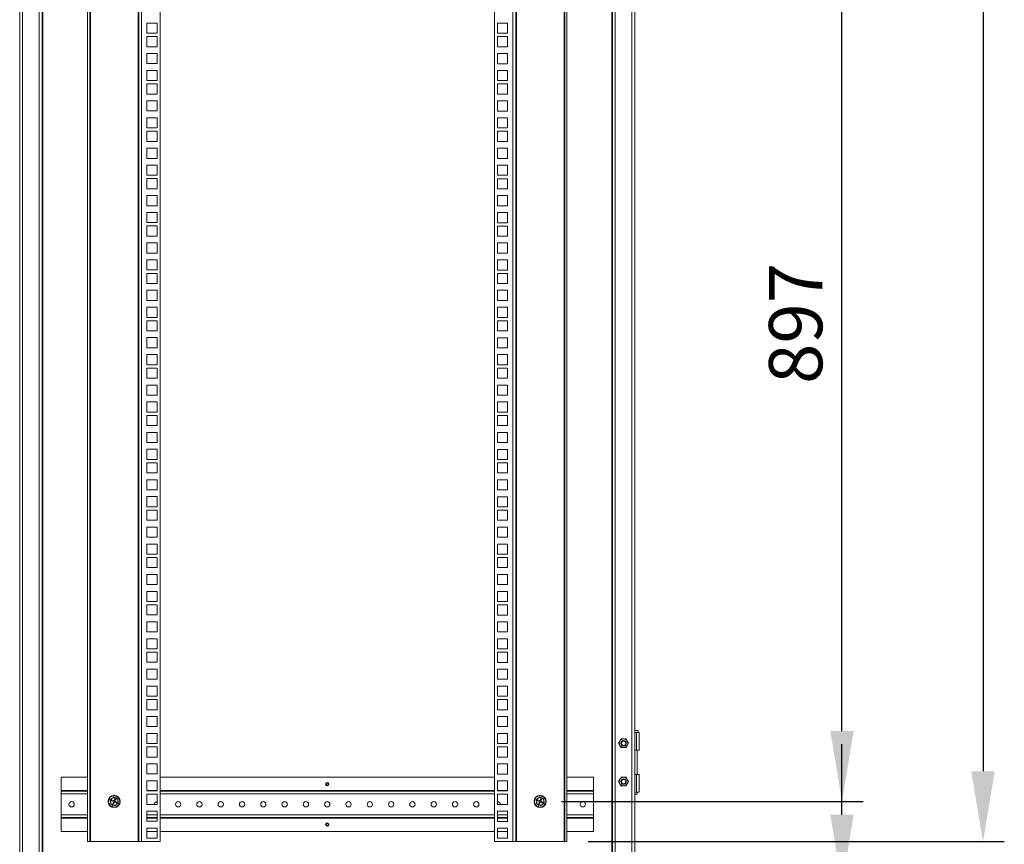
# Model space of a CAD drawing. Units: millimetres. Extents: x 63 to 8538, y 73 to 6060.
# Drawn here: x 5011 to 5936, y 2646 to 3420 of the extents above; entities that cross this region are included whole.
import ezdxf

# ---------------------------------------------------------------- set-up
doc = ezdxf.new("R2010")
doc.units = ezdxf.units.MM
doc.header["$LTSCALE"] = 5
doc.header["$PDSIZE"] = -1
doc.layers.add('Dimensions', color=7, linetype='Continuous', lineweight=15)
doc.styles.get("Standard").update_dxf_attribs({"font": 'romans.shx', "width": 0.8})
doc.dimstyles.new('SLDDIMSTYLE2', dxfattribs={"dimscale": 10, "dimtxt": 2.5, "dimasz": 3.302, "dimexe": 1, "dimexo": 1, "dimgap": 0.926042, "dimtad": 1, "dimdec": 0, "dimrnd": 1e-09, "dimzin": 12, "dimdsep": 46, "dimtxsty": 'Standard', "dimcen": 2, "dimadec": 0, "dimazin": 3, "dimtfac": 1, "dimtdec": 0, "dimtmove": 0, "dimatfit": 0, "dimfxl": 1, "dimfrac": 2, "dimtolj": 1, "dimtzin": 12, "dimarcsym": 0})

# ---------------------------------------------------------------- blocks, each defined once
blk = doc.blocks.new('*D18')
at = {"layer": 'Defpoints', "color": 0, "transparency": 16777216}
for p in [(5499.96, 3583.83), (5783.35, 3583.83), (5499.96, 2686.58)]:
    blk.add_point(p, dxfattribs=at)
at = {"layer": 'Dimensions', "color": 0, "lineweight": -2, "transparency": 16777216}
for p, q in [((5519.96, 3583.83), (5803.35, 3583.83)), ((5783.35, 2752.62), (5783.35, 3517.79)), ((5519.96, 2686.58), (5803.35, 2686.58))]:
    blk.add_line(p, q, dxfattribs=at)
at = {"layer": 'Dimensions', "color": 0, "transparency": 16777216}
for points in [[(5772.34, 3517.79), (5794.36, 3517.79), (5783.35, 3583.83)], [(5772.34, 2752.62), (5794.36, 2752.62), (5783.35, 2686.58)]]:
    blk.add_solid(points, dxfattribs=at)
at = {"layer": 'Dimensions', "color": 0, "transparency": 16777216, "insert": (5739.83, 3135.2), "char_height": 50, "attachment_point": 5, "rotation": 90}
blk.add_mtext('\\A1;897', dxfattribs=at)
blk = doc.blocks.new('*D20')
at = {"layer": 'Defpoints', "color": 0, "transparency": 16777216}
for p in [(5524.96, 4518.85), (5524.96, 2648.8), (5915.78, 2648.8)]:
    blk.add_point(p, dxfattribs=at)
at = {"layer": 'Dimensions', "color": 0, "lineweight": -2, "transparency": 16777216}
for p, q in [((5544.96, 4518.85), (5935.78, 4518.85)), ((5915.78, 4452.81), (5915.78, 2714.84)), ((5544.96, 2648.8), (5935.78, 2648.8))]:
    blk.add_line(p, q, dxfattribs=at)
at = {"layer": 'Dimensions', "color": 0, "transparency": 16777216}
for points in [[(5904.78, 4452.81), (5926.79, 4452.81), (5915.78, 4518.85)], [(5904.78, 2714.84), (5926.79, 2714.84), (5915.78, 2648.8)]]:
    blk.add_solid(points, dxfattribs=at)
at = {"layer": 'Dimensions', "color": 0, "transparency": 16777216, "insert": (5872.26, 3583.83), "char_height": 50, "attachment_point": 5, "rotation": 90}
blk.add_mtext('\\A1;1870', dxfattribs=at)
blk = doc.blocks.new('*D26')
at = {"layer": 'Defpoints', "color": 0, "transparency": 16777216}
for p in [(5597.16, 2608.08), (5597.16, 2508.08), (5783.35, 2508.08)]:
    blk.add_point(p, dxfattribs=at)
at = {"layer": 'Dimensions', "color": 0, "lineweight": -2, "transparency": 16777216}
for p, q in [((5783.35, 2674.12), (5783.35, 2740.16)), ((5617.16, 2608.08), (5803.35, 2608.08)), ((5783.35, 2608.08), (5783.35, 2508.08)), ((5617.16, 2508.08), (5803.35, 2508.08)), ((5783.35, 2442.04), (5783.35, 2241.81))]:
    blk.add_line(p, q, dxfattribs=at)
at = {"layer": 'Dimensions', "color": 0, "transparency": 16777216}
for points in [[(5772.34, 2674.12), (5794.36, 2674.12), (5783.35, 2608.08)], [(5772.34, 2442.04), (5794.36, 2442.04), (5783.35, 2508.08)]]:
    blk.add_solid(points, dxfattribs=at)
at = {"layer": 'Dimensions', "color": 0, "transparency": 16777216, "insert": (5739.83, 2308.9), "char_height": 50, "attachment_point": 5, "rotation": 90}
blk.add_mtext('\\A1;100', dxfattribs=at)

msp = doc.modelspace()

# ---------------------------------------------------------------- linework, layer by layer
at = {"lineweight": 18}
for p, q in [((5011.16, 2638.08), (5011.16, 4527.93)), ((5013.76, 2638.08), (5013.76, 4527.93)), ((5029.56, 2638.08), (5029.56, 4527.93)), ((5032.16, 2638.08), (5032.16, 4527.93)), ((5567.76, 4527.93), (5567.76, 2638.08)), ((5570.36, 4527.93), (5570.36, 2638.08)), ((5586.16, 2638.08), (5586.16, 4527.93)), ((5588.76, 2638.08), (5588.76, 4527.93)), ((5074.96, 4518.85), (5074.96, 2648.8)), ((5076.96, 4518.85), (5076.96, 2648.8)), ((5077.56, 2648.8), (5077.56, 4518.85)), ((5122.36, 4518.85), (5122.36, 2648.8)), ((5122.96, 2648.8), (5122.96, 4518.85)), ((5125.56, 4518.85), (5125.56, 2648.8)), ((5142.96, 4518.85), (5142.96, 2648.8)), ((5456.96, 2648.8), (5456.96, 4518.85)), ((5474.36, 2648.8), (5474.36, 4518.85)), ((5476.96, 4518.85), (5476.96, 2648.8)), ((5477.56, 2648.8), (5477.56, 4518.85)), ((5522.36, 4518.85), (5522.36, 2648.8)), ((5522.96, 2648.8), (5522.96, 4518.85)), ((5524.96, 2648.8), (5524.96, 4518.85)), ((5032.76, 3988.33), (5032.76, 2610.08)), ((5567.16, 2610.08), (5567.16, 3988.33)), ((5130.71, 3407.62), (5130.71, 3417.12)), ((5130.71, 3417.12), (5140.21, 3417.12)), ((5140.21, 3417.12), (5140.21, 3407.62)), ((5459.71, 3417.08), (5469.21, 3417.08)), ((5459.71, 3407.58), (5459.71, 3417.08)), ((5469.21, 3417.08), (5469.21, 3407.58)), ((5140.21, 3407.62), (5130.71, 3407.62)), ((5130.71, 3394.97), (5130.71, 3404.47)), ((5130.71, 3404.47), (5140.21, 3404.47)), ((5140.21, 3404.47), (5140.21, 3394.97)), ((5469.21, 3407.58), (5459.71, 3407.58)), ((5459.71, 3404.43), (5469.21, 3404.43)), ((5459.71, 3394.93), (5459.71, 3404.43)), ((5469.21, 3404.43), (5469.21, 3394.93)), ((5140.21, 3394.97), (5130.71, 3394.97)), ((5469.21, 3394.93), (5459.71, 3394.93)), ((5130.71, 3379.07), (5130.71, 3388.57)), ((5130.71, 3388.57), (5140.21, 3388.57)), ((5140.21, 3388.57), (5140.21, 3379.07)), ((5459.71, 3388.53), (5469.21, 3388.53)), ((5459.71, 3379.03), (5459.71, 3388.53)), ((5469.21, 3388.53), (5469.21, 3379.03)), ((5140.21, 3379.07), (5130.71, 3379.07)), ((5469.21, 3379.03), (5459.71, 3379.03)), ((5130.71, 3363.17), (5130.71, 3372.67)), ((5130.71, 3372.67), (5140.21, 3372.67)), ((5140.21, 3372.67), (5140.21, 3363.17)), ((5459.71, 3372.63), (5469.21, 3372.63)), ((5459.71, 3363.13), (5459.71, 3372.63)), ((5469.21, 3372.63), (5469.21, 3363.13)), ((5140.21, 3363.17), (5130.71, 3363.17)), ((5130.71, 3350.52), (5130.71, 3360.02)), ((5130.71, 3360.02), (5140.21, 3360.02)), ((5140.21, 3360.02), (5140.21, 3350.52)), ((5469.21, 3363.13), (5459.71, 3363.13)), ((5459.71, 3359.98), (5469.21, 3359.98)), ((5459.71, 3350.48), (5459.71, 3359.98)), ((5469.21, 3359.98), (5469.21, 3350.48)), ((5140.21, 3350.52), (5130.71, 3350.52)), ((5469.21, 3350.48), (5459.71, 3350.48)), ((5130.71, 3334.62), (5130.71, 3344.12)), ((5130.71, 3344.12), (5140.21, 3344.12)), ((5140.21, 3344.12), (5140.21, 3334.62)), ((5459.71, 3344.08), (5469.21, 3344.08)), ((5459.71, 3334.58), (5459.71, 3344.08)), ((5469.21, 3344.08), (5469.21, 3334.58)), ((5140.21, 3334.62), (5130.71, 3334.62)), ((5469.21, 3334.58), (5459.71, 3334.58)), ((5130.71, 3318.72), (5130.71, 3328.22)), ((5130.71, 3328.22), (5140.21, 3328.22)), ((5140.21, 3328.22), (5140.21, 3318.72)), ((5459.71, 3328.18), (5469.21, 3328.18)), ((5459.71, 3318.68), (5459.71, 3328.18)), ((5469.21, 3328.18), (5469.21, 3318.68)), ((5140.21, 3318.72), (5130.71, 3318.72)), ((5130.71, 3306.07), (5130.71, 3315.57)), ((5130.71, 3315.57), (5140.21, 3315.57)), ((5140.21, 3315.57), (5140.21, 3306.07)), ((5469.21, 3318.68), (5459.71, 3318.68)), ((5459.71, 3315.53), (5469.21, 3315.53)), ((5459.71, 3306.03), (5459.71, 3315.53)), ((5469.21, 3315.53), (5469.21, 3306.03)), ((5140.21, 3306.07), (5130.71, 3306.07)), ((5469.21, 3306.03), (5459.71, 3306.03)), ((5130.71, 3290.17), (5130.71, 3299.67)), ((5130.71, 3299.67), (5140.21, 3299.67)), ((5140.21, 3299.67), (5140.21, 3290.17)), ((5459.71, 3299.63), (5469.21, 3299.63)), ((5459.71, 3290.13), (5459.71, 3299.63)), ((5469.21, 3299.63), (5469.21, 3290.13)), ((5140.21, 3290.17), (5130.71, 3290.17)), ((5130.71, 3274.27), (5130.71, 3283.77)), ((5130.71, 3283.77), (5140.21, 3283.77)), ((5140.21, 3283.77), (5140.21, 3274.27)), ((5469.21, 3290.13), (5459.71, 3290.13)), ((5459.71, 3283.73), (5469.21, 3283.73)), ((5459.71, 3274.23), (5459.71, 3283.73)), ((5469.21, 3283.73), (5469.21, 3274.23)), ((5140.21, 3274.27), (5130.71, 3274.27)), ((5469.21, 3274.23), (5459.71, 3274.23)), ((5130.71, 3261.62), (5130.71, 3271.12)), ((5130.71, 3271.12), (5140.21, 3271.12)), ((5140.21, 3271.12), (5140.21, 3261.62)), ((5459.71, 3271.08), (5469.21, 3271.08)), ((5459.71, 3261.58), (5459.71, 3271.08)), ((5469.21, 3271.08), (5469.21, 3261.58)), ((5140.21, 3261.62), (5130.71, 3261.62)), ((5130.71, 3245.72), (5130.71, 3255.22)), ((5130.71, 3255.22), (5140.21, 3255.22)), ((5140.21, 3255.22), (5140.21, 3245.72)), ((5469.21, 3261.58), (5459.71, 3261.58)), ((5459.71, 3255.18), (5469.21, 3255.18)), ((5459.71, 3245.68), (5459.71, 3255.18)), ((5469.21, 3255.18), (5469.21, 3245.68)), ((5140.21, 3245.72), (5130.71, 3245.72)), ((5469.21, 3245.68), (5459.71, 3245.68)), ((5130.71, 3229.82), (5130.71, 3239.32)), ((5130.71, 3239.32), (5140.21, 3239.32)), ((5140.21, 3239.32), (5140.21, 3229.82)), ((5459.71, 3239.28), (5469.21, 3239.28)), ((5459.71, 3229.78), (5459.71, 3239.28)), ((5469.21, 3239.28), (5469.21, 3229.78)), ((5140.21, 3229.82), (5130.71, 3229.82)), ((5469.21, 3229.78), (5459.71, 3229.78)), ((5130.71, 3217.17), (5130.71, 3226.67)), ((5130.71, 3226.67), (5140.21, 3226.67)), ((5140.21, 3226.67), (5140.21, 3217.17)), ((5459.71, 3226.63), (5469.21, 3226.63)), ((5459.71, 3217.13), (5459.71, 3226.63)), ((5469.21, 3226.63), (5469.21, 3217.13)), ((5140.21, 3217.17), (5130.71, 3217.17)), ((5130.71, 3201.27), (5130.71, 3210.77)), ((5130.71, 3210.77), (5140.21, 3210.77)), ((5140.21, 3210.77), (5140.21, 3201.27)), ((5469.21, 3217.13), (5459.71, 3217.13)), ((5459.71, 3210.73), (5469.21, 3210.73)), ((5459.71, 3201.23), (5459.71, 3210.73)), ((5469.21, 3210.73), (5469.21, 3201.23)), ((5140.21, 3201.27), (5130.71, 3201.27)), ((5469.21, 3201.23), (5459.71, 3201.23)), ((5130.71, 3185.37), (5130.71, 3194.87)), ((5130.71, 3194.87), (5140.21, 3194.87)), ((5140.21, 3194.87), (5140.21, 3185.37)), ((5459.71, 3194.83), (5469.21, 3194.83)), ((5459.71, 3185.33), (5459.71, 3194.83)), ((5469.21, 3194.83), (5469.21, 3185.33)), ((5140.21, 3185.37), (5130.71, 3185.37)), ((5130.71, 3172.72), (5130.71, 3182.22)), ((5130.71, 3182.22), (5140.21, 3182.22)), ((5140.21, 3182.22), (5140.21, 3172.72)), ((5469.21, 3185.33), (5459.71, 3185.33)), ((5459.71, 3182.18), (5469.21, 3182.18)), ((5459.71, 3172.68), (5459.71, 3182.18)), ((5469.21, 3182.18), (5469.21, 3172.68)), ((5140.21, 3172.72), (5130.71, 3172.72)), ((5469.21, 3172.68), (5459.71, 3172.68)), ((5130.71, 3156.82), (5130.71, 3166.32)), ((5130.71, 3166.32), (5140.21, 3166.32)), ((5140.21, 3166.32), (5140.21, 3156.82)), ((5459.71, 3166.28), (5469.21, 3166.28)), ((5459.71, 3156.78), (5459.71, 3166.28)), ((5469.21, 3166.28), (5469.21, 3156.78)), ((5140.21, 3156.82), (5130.71, 3156.82)), ((5469.21, 3156.78), (5459.71, 3156.78)), ((5130.71, 3140.92), (5130.71, 3150.42)), ((5130.71, 3150.42), (5140.21, 3150.42)), ((5140.21, 3150.42), (5140.21, 3140.92)), ((5459.71, 3150.38), (5469.21, 3150.38)), ((5459.71, 3140.88), (5459.71, 3150.38)), ((5469.21, 3150.38), (5469.21, 3140.88)), ((5140.21, 3140.92), (5130.71, 3140.92)), ((5130.71, 3128.27), (5130.71, 3137.77)), ((5130.71, 3137.77), (5140.21, 3137.77)), ((5140.21, 3137.77), (5140.21, 3128.27)), ((5469.21, 3140.88), (5459.71, 3140.88)), ((5459.71, 3137.73), (5469.21, 3137.73)), ((5459.71, 3128.23), (5459.71, 3137.73)), ((5469.21, 3137.73), (5469.21, 3128.23)), ((5140.21, 3128.27), (5130.71, 3128.27)), ((5469.21, 3128.23), (5459.71, 3128.23)), ((5130.71, 3112.37), (5130.71, 3121.87)), ((5130.71, 3121.87), (5140.21, 3121.87)), ((5140.21, 3121.87), (5140.21, 3112.37)), ((5459.71, 3121.83), (5469.21, 3121.83)), ((5459.71, 3112.33), (5459.71, 3121.83)), ((5469.21, 3121.83), (5469.21, 3112.33)), ((5140.21, 3112.37), (5130.71, 3112.37)), ((5469.21, 3112.33), (5459.71, 3112.33)), ((5130.71, 3096.47), (5130.71, 3105.97)), ((5130.71, 3105.97), (5140.21, 3105.97)), ((5140.21, 3105.97), (5140.21, 3096.47)), ((5459.71, 3105.93), (5469.21, 3105.93)), ((5459.71, 3096.43), (5459.71, 3105.93)), ((5469.21, 3105.93), (5469.21, 3096.43)), ((5140.21, 3096.47), (5130.71, 3096.47)), ((5130.71, 3083.82), (5130.71, 3093.32)), ((5130.71, 3093.32), (5140.21, 3093.32)), ((5140.21, 3093.32), (5140.21, 3083.82)), ((5469.21, 3096.43), (5459.71, 3096.43)), ((5459.71, 3093.28), (5469.21, 3093.28)), ((5459.71, 3083.78), (5459.71, 3093.28)), ((5469.21, 3093.28), (5469.21, 3083.78)), ((5140.21, 3083.82), (5130.71, 3083.82)), ((5469.21, 3083.78), (5459.71, 3083.78)), ((5130.71, 3067.92), (5130.71, 3077.42)), ((5130.71, 3077.42), (5140.21, 3077.42)), ((5140.21, 3077.42), (5140.21, 3067.92)), ((5459.71, 3077.38), (5469.21, 3077.38)), ((5459.71, 3067.88), (5459.71, 3077.38)), ((5469.21, 3077.38), (5469.21, 3067.88)), ((5140.21, 3067.92), (5130.71, 3067.92)), ((5130.71, 3052.02), (5130.71, 3061.52)), ((5130.71, 3061.52), (5140.21, 3061.52)), ((5140.21, 3061.52), (5140.21, 3052.02)), ((5469.21, 3067.88), (5459.71, 3067.88)), ((5459.71, 3061.48), (5469.21, 3061.48)), ((5459.71, 3051.98), (5459.71, 3061.48)), ((5469.21, 3061.48), (5469.21, 3051.98)), ((5140.21, 3052.02), (5130.71, 3052.02)), ((5469.21, 3051.98), (5459.71, 3051.98)), ((5130.71, 3039.37), (5130.71, 3048.87)), ((5130.71, 3048.87), (5140.21, 3048.87)), ((5140.21, 3048.87), (5140.21, 3039.37)), ((5459.71, 3048.83), (5469.21, 3048.83)), ((5459.71, 3039.33), (5459.71, 3048.83)), ((5469.21, 3048.83), (5469.21, 3039.33)), ((5140.21, 3039.37), (5130.71, 3039.37)), ((5130.71, 3023.47), (5130.71, 3032.97)), ((5130.71, 3032.97), (5140.21, 3032.97)), ((5140.21, 3032.97), (5140.21, 3023.47)), ((5469.21, 3039.33), (5459.71, 3039.33)), ((5459.71, 3032.93), (5469.21, 3032.93)), ((5459.71, 3023.43), (5459.71, 3032.93)), ((5469.21, 3032.93), (5469.21, 3023.43)), ((5140.21, 3023.47), (5130.71, 3023.47)), ((5130.71, 3007.57), (5130.71, 3017.07)), ((5130.71, 3017.07), (5140.21, 3017.07)), ((5140.21, 3017.07), (5140.21, 3007.57)), ((5469.21, 3023.43), (5459.71, 3023.43)), ((5459.71, 3017.03), (5469.21, 3017.03)), ((5459.71, 3007.53), (5459.71, 3017.03)), ((5469.21, 3017.03), (5469.21, 3007.53)), ((5140.21, 3007.57), (5130.71, 3007.57)), ((5469.21, 3007.53), (5459.71, 3007.53)), ((5130.71, 2994.92), (5130.71, 3004.42)), ((5130.71, 3004.42), (5140.21, 3004.42)), ((5140.21, 3004.42), (5140.21, 2994.92)), ((5459.71, 3004.38), (5469.21, 3004.38)), ((5459.71, 2994.88), (5459.71, 3004.38)), ((5469.21, 3004.38), (5469.21, 2994.88)), ((5140.21, 2994.92), (5130.71, 2994.92)), ((5130.71, 2979.02), (5130.71, 2988.52)), ((5130.71, 2988.52), (5140.21, 2988.52)), ((5140.21, 2988.52), (5140.21, 2979.02)), ((5469.21, 2994.88), (5459.71, 2994.88)), ((5459.71, 2988.48), (5469.21, 2988.48)), ((5459.71, 2978.98), (5459.71, 2988.48)), ((5469.21, 2988.48), (5469.21, 2978.98)), ((5140.21, 2979.02), (5130.71, 2979.02)), ((5469.21, 2978.98), (5459.71, 2978.98)), ((5130.71, 2963.12), (5130.71, 2972.62)), ((5130.71, 2972.62), (5140.21, 2972.62)), ((5140.21, 2972.62), (5140.21, 2963.12)), ((5459.71, 2972.58), (5469.21, 2972.58)), ((5459.71, 2963.08), (5459.71, 2972.58)), ((5469.21, 2972.58), (5469.21, 2963.08)), ((5140.21, 2963.12), (5130.71, 2963.12)), ((5130.71, 2950.47), (5130.71, 2959.97)), ((5130.71, 2959.97), (5140.21, 2959.97)), ((5140.21, 2959.97), (5140.21, 2950.47)), ((5469.21, 2963.08), (5459.71, 2963.08)), ((5459.71, 2959.93), (5469.21, 2959.93)), ((5459.71, 2950.43), (5459.71, 2959.93)), ((5469.21, 2959.93), (5469.21, 2950.43)), ((5140.21, 2950.47), (5130.71, 2950.47)), ((5469.21, 2950.43), (5459.71, 2950.43)), ((5130.71, 2934.57), (5130.71, 2944.07)), ((5130.71, 2944.07), (5140.21, 2944.07)), ((5140.21, 2944.07), (5140.21, 2934.57)), ((5459.71, 2944.03), (5469.21, 2944.03)), ((5459.71, 2934.53), (5459.71, 2944.03)), ((5469.21, 2944.03), (5469.21, 2934.53)), ((5140.21, 2934.57), (5130.71, 2934.57)), ((5469.21, 2934.53), (5459.71, 2934.53)), ((5130.71, 2918.67), (5130.71, 2928.17)), ((5130.71, 2928.17), (5140.21, 2928.17)), ((5140.21, 2928.17), (5140.21, 2918.67)), ((5459.71, 2928.13), (5469.21, 2928.13)), ((5459.71, 2918.63), (5459.71, 2928.13)), ((5469.21, 2928.13), (5469.21, 2918.63)), ((5140.21, 2918.67), (5130.71, 2918.67)), ((5130.71, 2906.02), (5130.71, 2915.52)), ((5130.71, 2915.52), (5140.21, 2915.52)), ((5140.21, 2915.52), (5140.21, 2906.02)), ((5469.21, 2918.63), (5459.71, 2918.63)), ((5459.71, 2915.48), (5469.21, 2915.48)), ((5459.71, 2905.98), (5459.71, 2915.48)), ((5469.21, 2915.48), (5469.21, 2905.98)), ((5140.21, 2906.02), (5130.71, 2906.02)), ((5469.21, 2905.98), (5459.71, 2905.98)), ((5130.71, 2890.12), (5130.71, 2899.62)), ((5130.71, 2899.62), (5140.21, 2899.62)), ((5140.21, 2899.62), (5140.21, 2890.12)), ((5459.71, 2899.58), (5469.21, 2899.58)), ((5459.71, 2890.08), (5459.71, 2899.58)), ((5469.21, 2899.58), (5469.21, 2890.08)), ((5140.21, 2890.12), (5130.71, 2890.12)), ((5469.21, 2890.08), (5459.71, 2890.08)), ((5130.71, 2874.22), (5130.71, 2883.72)), ((5130.71, 2883.72), (5140.21, 2883.72)), ((5140.21, 2883.72), (5140.21, 2874.22)), ((5459.71, 2883.68), (5469.21, 2883.68)), ((5459.71, 2874.18), (5459.71, 2883.68)), ((5469.21, 2883.68), (5469.21, 2874.18)), ((5140.21, 2874.22), (5130.71, 2874.22)), ((5130.71, 2861.57), (5130.71, 2871.07)), ((5130.71, 2871.07), (5140.21, 2871.07)), ((5140.21, 2871.07), (5140.21, 2861.57)), ((5469.21, 2874.18), (5459.71, 2874.18)), ((5459.71, 2871.03), (5469.21, 2871.03)), ((5459.71, 2861.53), (5459.71, 2871.03)), ((5469.21, 2871.03), (5469.21, 2861.53)), ((5140.21, 2861.57), (5130.71, 2861.57)), ((5469.21, 2861.53), (5459.71, 2861.53)), ((5130.71, 2845.67), (5130.71, 2855.17)), ((5130.71, 2855.17), (5140.21, 2855.17)), ((5140.21, 2855.17), (5140.21, 2845.67)), ((5459.71, 2855.13), (5469.21, 2855.13)), ((5459.71, 2845.63), (5459.71, 2855.13)), ((5469.21, 2855.13), (5469.21, 2845.63)), ((5140.21, 2845.67), (5130.71, 2845.67)), ((5130.71, 2829.77), (5130.71, 2839.27)), ((5130.71, 2839.27), (5140.21, 2839.27)), ((5140.21, 2839.27), (5140.21, 2829.77)), ((5469.21, 2845.63), (5459.71, 2845.63)), ((5459.71, 2839.23), (5469.21, 2839.23)), ((5459.71, 2829.73), (5459.71, 2839.23)), ((5469.21, 2839.23), (5469.21, 2829.73)), ((5140.21, 2829.77), (5130.71, 2829.77)), ((5469.21, 2829.73), (5459.71, 2829.73)), ((5130.71, 2817.12), (5130.71, 2826.62)), ((5130.71, 2826.62), (5140.21, 2826.62)), ((5140.21, 2826.62), (5140.21, 2817.12)), ((5459.71, 2826.58), (5469.21, 2826.58)), ((5459.71, 2817.08), (5459.71, 2826.58)), ((5469.21, 2826.58), (5469.21, 2817.08)), ((5140.21, 2817.12), (5130.71, 2817.12)), ((5469.21, 2817.08), (5459.71, 2817.08)), ((5130.71, 2801.22), (5130.71, 2810.72)), ((5130.71, 2810.72), (5140.21, 2810.72)), ((5140.21, 2810.72), (5140.21, 2801.22)), ((5459.71, 2810.68), (5469.21, 2810.68)), ((5459.71, 2801.18), (5459.71, 2810.68)), ((5469.21, 2810.68), (5469.21, 2801.18)), ((5140.21, 2801.22), (5130.71, 2801.22)), ((5130.71, 2785.32), (5130.71, 2794.82)), ((5130.71, 2794.82), (5140.21, 2794.82)), ((5140.21, 2794.82), (5140.21, 2785.32)), ((5469.21, 2801.18), (5459.71, 2801.18)), ((5459.71, 2794.78), (5469.21, 2794.78)), ((5459.71, 2785.28), (5459.71, 2794.78)), ((5469.21, 2794.78), (5469.21, 2785.28)), ((5140.21, 2785.32), (5130.71, 2785.32)), ((5469.21, 2785.28), (5459.71, 2785.28)), ((5130.71, 2772.67), (5130.71, 2782.17)), ((5130.71, 2782.17), (5140.21, 2782.17)), ((5140.21, 2782.17), (5140.21, 2772.67)), ((5459.71, 2782.13), (5469.21, 2782.13)), ((5459.71, 2772.63), (5459.71, 2782.13)), ((5469.21, 2782.13), (5469.21, 2772.63)), ((5140.21, 2772.67), (5130.71, 2772.67)), ((5130.71, 2756.77), (5130.71, 2766.27)), ((5130.71, 2766.27), (5140.21, 2766.27)), ((5140.21, 2766.27), (5140.21, 2756.77)), ((5469.21, 2772.63), (5459.71, 2772.63)), ((5459.71, 2766.23), (5469.21, 2766.23)), ((5459.71, 2756.73), (5459.71, 2766.23)), ((5469.21, 2766.23), (5469.21, 2756.73)), ((5140.21, 2756.77), (5130.71, 2756.77)), ((5469.21, 2756.73), (5459.71, 2756.73)), ((5130.71, 2740.87), (5130.71, 2750.37)), ((5130.71, 2750.37), (5140.21, 2750.37)), ((5140.21, 2750.37), (5140.21, 2740.87)), ((5459.71, 2750.33), (5469.21, 2750.33)), ((5459.71, 2740.83), (5459.71, 2750.33)), ((5469.21, 2750.33), (5469.21, 2740.83)), ((5591.96, 2753.18), (5588.76, 2753.18)), ((5588.76, 2751.18), (5590.46, 2751.18)), ((5590.46, 2751.18), (5590.46, 2734.68)), ((5590.46, 2751.18), (5592.96, 2751.18)), ((5591.96, 2751.18), (5591.96, 2753.18)), ((5592.96, 2734.68), (5592.96, 2751.18)), ((5140.21, 2740.87), (5130.71, 2740.87)), ((5130.71, 2737.72), (5140.21, 2737.72)), ((5130.71, 2728.22), (5130.71, 2737.72)), ((5140.21, 2737.72), (5140.21, 2728.22)), ((5469.21, 2740.83), (5459.71, 2740.83)), ((5459.71, 2737.68), (5469.21, 2737.68)), ((5459.71, 2728.18), (5459.71, 2737.68)), ((5469.21, 2737.68), (5469.21, 2728.18)), ((5573.64, 2741.18), (5574.8, 2743.18)), ((5574.8, 2739.18), (5573.64, 2741.18)), ((5574.8, 2743.18), (5575.95, 2745.18)), ((5575.95, 2737.18), (5574.8, 2739.18)), ((5578.26, 2745.18), (5575.95, 2745.18)), ((5578.26, 2737.18), (5575.95, 2737.18)), ((5580.57, 2745.18), (5578.26, 2745.18)), ((5580.57, 2737.18), (5578.26, 2737.18)), ((5580.57, 2745.18), (5581.73, 2743.18)), ((5581.73, 2739.18), (5580.57, 2737.18)), ((5581.73, 2743.18), (5582.88, 2741.18)), ((5582.88, 2741.18), (5581.73, 2739.18)), ((5140.21, 2728.22), (5130.71, 2728.22)), ((5469.21, 2728.18), (5459.71, 2728.18)), ((5590.46, 2734.68), (5588.76, 2734.68)), ((5590.46, 2734.68), (5592.96, 2734.68)), ((5590.91, 2711.68), (5590.91, 2734.68)), ((5130.71, 2721.82), (5140.21, 2721.82)), ((5130.71, 2712.32), (5130.71, 2721.82)), ((5140.21, 2721.82), (5140.21, 2712.32)), ((5459.71, 2721.78), (5469.21, 2721.78)), ((5459.71, 2712.28), (5459.71, 2721.78)), ((5469.21, 2721.78), (5469.21, 2712.28)), ((5074.96, 2709.33), (5049.96, 2709.33)), ((5049.96, 2709.33), (5049.96, 2696.93)), ((5140.21, 2712.32), (5130.71, 2712.32)), ((5456.96, 2709.33), (5142.96, 2709.33)), ((5469.21, 2712.28), (5459.71, 2712.28)), ((5549.96, 2709.33), (5524.96, 2709.33)), ((5549.96, 2709.33), (5549.96, 2696.93)), ((5575.95, 2709.18), (5574.8, 2707.18)), ((5578.26, 2709.18), (5575.95, 2709.18)), ((5580.57, 2709.18), (5578.26, 2709.18)), ((5581.73, 2707.18), (5580.57, 2709.18)), ((5588.76, 2711.68), (5590.46, 2711.68)), ((5590.46, 2695.18), (5590.46, 2711.68)), ((5590.46, 2711.68), (5592.96, 2711.68)), ((5592.96, 2695.18), (5592.96, 2711.68)), ((5130.71, 2705.92), (5140.21, 2705.92)), ((5130.71, 2696.42), (5130.71, 2705.92)), ((5140.21, 2705.92), (5140.21, 2696.42)), ((5459.71, 2705.88), (5469.21, 2705.88)), ((5459.71, 2696.38), (5459.71, 2705.88)), ((5469.21, 2705.88), (5469.21, 2696.38)), ((5574.8, 2707.18), (5573.64, 2705.18)), ((5573.64, 2705.18), (5574.8, 2703.18)), ((5574.8, 2703.18), (5575.95, 2701.18)), ((5575.95, 2701.18), (5578.26, 2701.18)), ((5578.26, 2701.18), (5580.57, 2701.18)), ((5580.57, 2701.18), (5581.73, 2703.18)), ((5582.88, 2705.18), (5581.73, 2707.18)), ((5581.73, 2703.18), (5582.88, 2705.18)), ((5049.96, 2696.93), (5049.96, 2696.33)), ((5049.96, 2696.93), (5074.96, 2696.93)), ((5049.96, 2696.33), (5049.96, 2693.73)), ((5049.96, 2696.33), (5074.96, 2696.33)), ((5049.96, 2693.73), (5049.96, 2673.93)), ((5049.96, 2693.73), (5074.96, 2693.73)), ((5099.42, 2690.66), (5101.33, 2689.87)), ((5101.33, 2689.87), (5102.01, 2691.54)), ((5102.14, 2691.84), (5102.01, 2691.54)), ((5130.71, 2696.93), (5140.21, 2696.93)), ((5140.21, 2696.42), (5130.71, 2696.42)), ((5130.71, 2693.27), (5140.21, 2693.27)), ((5130.71, 2683.77), (5130.71, 2693.27)), ((5140.21, 2693.27), (5140.21, 2683.77)), ((5142.96, 2696.93), (5456.96, 2696.93)), ((5142.96, 2696.33), (5456.96, 2696.33)), ((5142.96, 2693.73), (5456.96, 2693.73)), ((5459.71, 2696.93), (5469.21, 2696.93)), ((5469.21, 2696.38), (5459.71, 2696.38)), ((5459.71, 2693.23), (5469.21, 2693.23)), ((5459.71, 2683.73), (5459.71, 2693.23)), ((5469.21, 2693.23), (5469.21, 2683.73)), ((5499.42, 2690.66), (5501.33, 2689.87)), ((5501.33, 2689.87), (5502.01, 2691.54)), ((5502.14, 2691.84), (5502.01, 2691.54)), ((5524.96, 2696.93), (5549.96, 2696.93)), ((5524.96, 2696.33), (5549.96, 2696.33)), ((5524.96, 2693.73), (5549.96, 2693.73)), ((5549.96, 2696.33), (5549.96, 2696.93)), ((5549.96, 2693.73), (5549.96, 2696.33)), ((5549.96, 2693.73), (5549.96, 2673.93)), ((5590.46, 2695.18), (5588.76, 2695.18)), ((5588.76, 2693.43), (5590.91, 2693.43)), ((5590.46, 2695.18), (5592.96, 2695.18)), ((5590.91, 2693.43), (5590.91, 2695.18)), ((5097.83, 2689.35), (5096.23, 2688.12)), ((5096.23, 2688.12), (5096.49, 2686.12)), ((5096.49, 2686.12), (5096.76, 2684.11)), ((5098.6, 2683.28), (5096.7, 2684.06)), ((5096.76, 2684.11), (5098.63, 2683.34)), ((5097.81, 2687.9), (5097.5, 2687.16)), ((5097.5, 2687.16), (5099.44, 2686.36)), ((5097.79, 2681.31), (5097.91, 2681.61)), ((5099.75, 2687.1), (5097.81, 2687.9)), ((5099.43, 2690.58), (5097.83, 2689.35)), ((5098.6, 2683.28), (5097.91, 2681.61)), ((5100.51, 2682.49), (5098.6, 2683.28)), ((5098.63, 2683.34), (5100.49, 2682.57)), ((5099.44, 2686.36), (5098.64, 2684.42)), ((5098.64, 2684.42), (5099.38, 2684.11)), ((5099.38, 2684.11), (5100.18, 2686.05)), ((5101.3, 2689.81), (5099.43, 2690.58)), ((5100.55, 2689.04), (5099.75, 2687.1)), ((5100.18, 2686.05), (5102.12, 2685.25)), ((5100.49, 2686.79), (5101.29, 2688.73)), ((5102.43, 2685.99), (5100.49, 2686.79)), ((5100.49, 2682.57), (5102.1, 2683.8)), ((5101.29, 2688.73), (5100.55, 2689.04)), ((5103.17, 2689.04), (5101.3, 2689.81)), ((5101.33, 2689.87), (5103.23, 2689.09)), ((5102.1, 2683.8), (5103.7, 2685.03)), ((5102.12, 2685.25), (5102.43, 2685.99)), ((5103.43, 2687.04), (5103.17, 2689.04)), ((5103.7, 2685.03), (5103.43, 2687.04)), ((5140.21, 2683.77), (5130.71, 2683.77)), ((5469.21, 2683.73), (5459.71, 2683.73)), ((5497.83, 2689.35), (5496.23, 2688.12)), ((5496.23, 2688.12), (5496.49, 2686.12)), ((5496.49, 2686.12), (5496.76, 2684.11)), ((5498.6, 2683.28), (5496.7, 2684.06)), ((5496.76, 2684.11), (5498.63, 2683.34)), ((5497.81, 2687.9), (5497.5, 2687.16)), ((5497.5, 2687.16), (5499.44, 2686.36)), ((5497.79, 2681.31), (5497.91, 2681.61)), ((5499.75, 2687.1), (5497.81, 2687.9)), ((5499.43, 2690.58), (5497.83, 2689.35)), ((5498.6, 2683.28), (5497.91, 2681.61)), ((5500.51, 2682.49), (5498.6, 2683.28)), ((5498.63, 2683.34), (5500.49, 2682.57)), ((5499.44, 2686.36), (5498.64, 2684.42)), ((5498.64, 2684.42), (5499.38, 2684.11)), ((5499.38, 2684.11), (5500.18, 2686.05)), ((5501.3, 2689.81), (5499.43, 2690.58)), ((5500.55, 2689.04), (5499.75, 2687.1)), ((5500.18, 2686.05), (5502.12, 2685.25)), ((5500.49, 2686.79), (5501.29, 2688.73)), ((5502.43, 2685.99), (5500.49, 2686.79)), ((5500.49, 2682.57), (5502.1, 2683.8)), ((5501.29, 2688.73), (5500.55, 2689.04)), ((5503.17, 2689.04), (5501.3, 2689.81)), ((5501.33, 2689.87), (5503.23, 2689.09)), ((5502.1, 2683.8), (5503.7, 2685.03)), ((5502.12, 2685.25), (5502.43, 2685.99)), ((5503.43, 2687.04), (5503.17, 2689.04)), ((5503.7, 2685.03), (5503.43, 2687.04)), ((5049.96, 2671.33), (5049.96, 2673.93)), ((5049.96, 2673.93), (5074.96, 2673.93)), ((5130.71, 2677.37), (5140.21, 2677.37)), ((5130.71, 2667.87), (5130.71, 2677.37)), ((5130.71, 2673.93), (5140.21, 2673.93)), ((5140.21, 2677.37), (5140.21, 2667.87)), ((5142.96, 2673.93), (5456.96, 2673.93)), ((5459.71, 2677.33), (5469.21, 2677.33)), ((5459.71, 2667.83), (5459.71, 2677.33)), ((5459.71, 2673.93), (5469.21, 2673.93)), ((5469.21, 2677.33), (5469.21, 2667.83)), ((5524.96, 2673.93), (5549.96, 2673.93)), ((5549.96, 2673.93), (5549.96, 2671.33)), ((5074.96, 2671.33), (5049.96, 2671.33)), ((5049.96, 2671.33), (5049.96, 2670.73)), ((5049.96, 2670.73), (5049.96, 2658.33)), ((5049.96, 2670.73), (5074.96, 2670.73)), ((5140.21, 2671.33), (5130.71, 2671.33)), ((5130.71, 2670.73), (5140.21, 2670.73)), ((5140.21, 2667.87), (5130.71, 2667.87)), ((5456.96, 2671.33), (5142.96, 2671.33)), ((5142.96, 2670.73), (5456.96, 2670.73)), ((5469.21, 2671.33), (5459.71, 2671.33)), ((5459.71, 2670.73), (5469.21, 2670.73)), ((5469.21, 2667.83), (5459.71, 2667.83)), ((5549.96, 2671.33), (5524.96, 2671.33)), ((5524.96, 2670.73), (5549.96, 2670.73)), ((5549.96, 2670.73), (5549.96, 2671.33)), ((5549.96, 2658.33), (5549.96, 2670.73)), ((5049.96, 2658.33), (5074.96, 2658.33)), ((5130.71, 2661.47), (5140.21, 2661.47)), ((5130.71, 2651.97), (5130.71, 2661.47)), ((5130.71, 2658.33), (5140.21, 2658.33)), ((5140.21, 2661.47), (5140.21, 2651.97)), ((5142.96, 2658.33), (5456.96, 2658.33)), ((5459.71, 2661.43), (5469.21, 2661.43)), ((5459.71, 2651.93), (5459.71, 2661.43)), ((5459.71, 2658.33), (5469.21, 2658.33)), ((5469.21, 2661.43), (5469.21, 2651.93)), ((5524.96, 2658.33), (5549.96, 2658.33)), ((5074.96, 2648.8), (5076.96, 2648.8)), ((5076.96, 2648.8), (5077.56, 2648.8)), ((5077.56, 2648.8), (5122.36, 2648.8)), ((5122.36, 2648.8), (5122.96, 2648.8)), ((5125.56, 2648.8), (5122.96, 2648.8)), ((5142.96, 2648.8), (5125.56, 2648.8)), ((5140.21, 2651.97), (5130.71, 2651.97)), ((5474.36, 2648.8), (5456.96, 2648.8)), ((5469.21, 2651.93), (5459.71, 2651.93)), ((5476.96, 2648.8), (5474.36, 2648.8)), ((5476.96, 2648.8), (5477.56, 2648.8)), ((5477.56, 2648.8), (5522.36, 2648.8)), ((5522.36, 2648.8), (5522.96, 2648.8)), ((5524.96, 2648.8), (5522.96, 2648.8))]:
    msp.add_line(p, q, dxfattribs=at)
for centre, radius in [((5578.26, 2741.18), 2.5), ((5578.26, 2741.18), 2.5), ((5578.26, 2741.18), 2.06), ((5299.96, 2702.83), 1.6), ((5299.96, 2702.83), 1), ((5578.26, 2705.18), 2.5), ((5578.26, 2705.18), 2.5), ((5578.26, 2705.18), 2.06), ((5059.96, 2683.83), 2.5), ((5159.96, 2683.83), 2.5), ((5179.96, 2683.83), 2.5), ((5199.96, 2683.83), 2.5), ((5219.96, 2683.83), 2.5), ((5239.96, 2683.83), 2.5), ((5259.96, 2683.83), 2.5), ((5279.96, 2683.83), 2.5), ((5299.96, 2683.83), 2.5), ((5319.96, 2683.83), 2.5), ((5339.96, 2683.83), 2.5), ((5359.96, 2683.83), 2.5), ((5379.96, 2683.83), 2.5), ((5399.96, 2683.83), 2.5), ((5419.96, 2683.83), 2.5), ((5439.96, 2683.83), 2.5), ((5539.96, 2683.83), 2.5), ((5299.96, 2664.83), 1.6), ((5299.96, 2664.83), 1)]:
    msp.add_circle(centre, radius, dxfattribs=at)
for centre, radius, start, end in [((5578.26, 2741.18), 4, 150, 210), ((5578.26, 2741.18), 4, 90, 150), ((5578.26, 2741.18), 4, 210, 270), ((5578.26, 2741.18), 4, 30, 90), ((5578.26, 2741.18), 4, 270, 330), ((5578.26, 2741.18), 4, 330, 30), ((5578.26, 2705.18), 4, 90, 150), ((5578.26, 2705.18), 4, 30, 90), ((5578.26, 2705.18), 4, 150, 210), ((5578.26, 2705.18), 4, 210, 270), ((5578.26, 2705.18), 4, 270, 330), ((5578.26, 2705.18), 4, 330, 30), ((5099.96, 2686.58), 5.37, 67.55172, 247.55172), ((5099.96, 2686.58), 5.7, 67.55172, 157.55172), ((5099.96, 2686.58), 5.7, 247.55172, 67.55172), ((5099.96, 2686.58), 5.37, 247.55172, 67.55172), ((5499.96, 2686.58), 5.37, 67.55172, 247.55172), ((5499.96, 2686.58), 5.7, 67.55172, 157.55172), ((5499.96, 2686.58), 5.7, 247.55172, 67.55172), ((5499.96, 2686.58), 5.37, 247.55172, 67.55172), ((5099.96, 2686.58), 5.7, 157.55172, 247.55172), ((5099.96, 2686.58), 3.5, 127.55172, 187.55172), ((5099.96, 2686.58), 3.5, 187.55172, 247.55172), ((5099.96, 2686.58), 3.5, 67.55172, 127.55172), ((5099.96, 2686.58), 3.5, 247.55172, 307.55172), ((5099.96, 2686.58), 3.5, 7.55172, 67.55172), ((5099.96, 2686.58), 3.5, 307.55172, 7.55172), ((5139.96, 2683.83), 2.5, 84.26083, 181.19184), ((5459.96, 2683.83), 2.5, 357.75343, 95.73917), ((5499.96, 2686.58), 5.7, 157.55172, 247.55172), ((5499.96, 2686.58), 3.5, 127.55172, 187.55172), ((5499.96, 2686.58), 3.5, 187.55172, 247.55172), ((5499.96, 2686.58), 3.5, 67.55172, 127.55172), ((5499.96, 2686.58), 3.5, 247.55172, 307.55172), ((5499.96, 2686.58), 3.5, 7.55172, 67.55172), ((5499.96, 2686.58), 3.5, 307.55172, 7.55172)]:
    msp.add_arc(centre, radius, start, end, dxfattribs=at)
for points in [[(5096.15, 2688.15), (5096.7, 2688.57), (5097.79, 2689.4), (5098.88, 2690.24), (5099.42, 2690.66)], [(5496.15, 2688.15), (5496.7, 2688.57), (5497.79, 2689.4), (5498.88, 2690.24), (5499.42, 2690.66)], [(5096.7, 2684.06), (5096.61, 2684.75), (5096.43, 2686.11), (5096.25, 2687.47), (5096.15, 2688.15)], [(5103.77, 2685), (5103.23, 2684.58), (5102.13, 2683.75), (5101.05, 2682.91), (5100.51, 2682.49)], [(5103.23, 2689.09), (5103.32, 2688.4), (5103.5, 2687.04), (5103.68, 2685.68), (5103.77, 2685)], [(5496.7, 2684.06), (5496.61, 2684.75), (5496.43, 2686.11), (5496.25, 2687.47), (5496.15, 2688.15)], [(5503.77, 2685), (5503.23, 2684.58), (5502.13, 2683.75), (5501.05, 2682.91), (5500.51, 2682.49)], [(5503.23, 2689.09), (5503.32, 2688.4), (5503.5, 2687.04), (5503.68, 2685.68), (5503.77, 2685)]]:
    msp.add_open_spline(points, degree=3, knots=[0, 0, 0, 0, 0.501362, 1, 1, 1, 1], dxfattribs=at)

# ---------------------------------------------------------------- dimensions: what is measured, and where the dimension line sits
at = {"layer": 'Dimensions'}
for base, p1, p2, picture, middle in [((5915.78, 2648.8), (5524.96, 4518.85), (5524.96, 2648.8), '*D20', (5872.26, 3583.83)), ((5783.35, 3583.83), (5499.96, 2686.58), (5499.96, 3583.83), '*D18', (5739.83, 3135.2)), ((5783.35, 2508.08), (5597.16, 2608.08), (5597.16, 2508.08), '*D26', (5739.83, 2308.9))]:
    dim = msp.add_linear_dim(base=base, p1=p1, p2=p2, angle=90, dimstyle='SLDDIMSTYLE2', override={"dimscale": 20}, dxfattribs=at)
    dim.commit()
    dim.dimension.update_dxf_attribs({"geometry": picture, "text_midpoint": middle})

doc.saveas('drawing.dxf')
